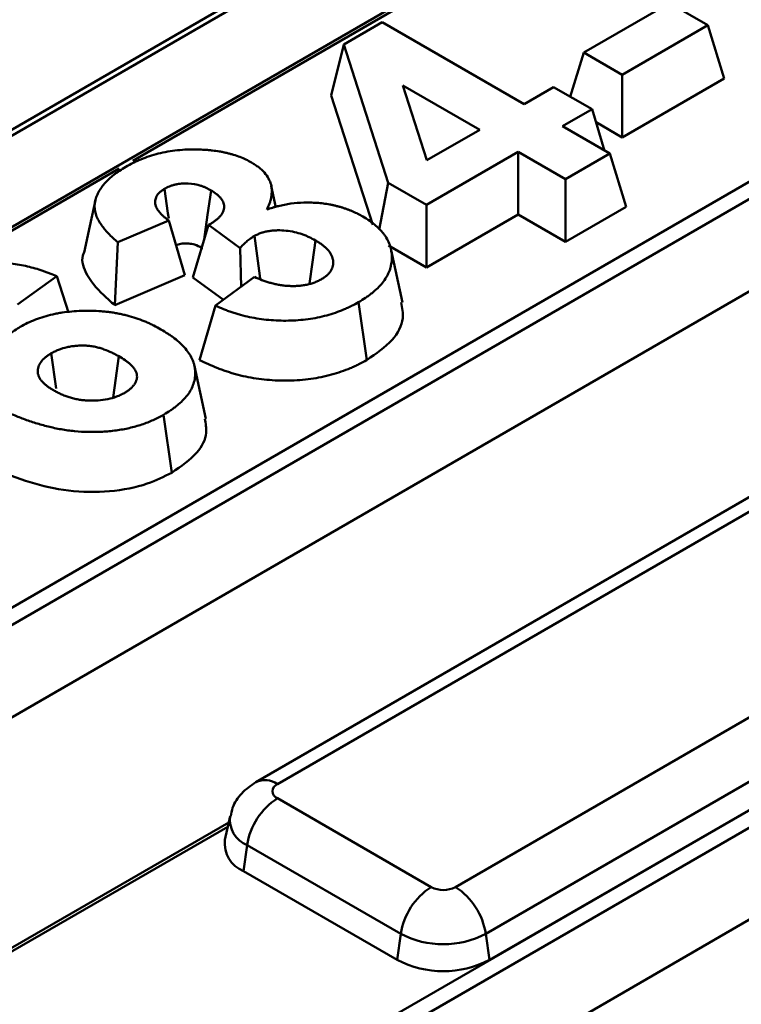
# Model space of a CAD drawing. Units: millimetres. Extents: x 8 to 438, y -29 to 291.
# Drawn here: x 294 to 301, y 134 to 143 of the extents above; entities that cross this region are included whole.
import ezdxf

# ---------------------------------------------------------------- set-up
doc = ezdxf.new("R2010")
doc.units = ezdxf.units.MM

msp = doc.modelspace()

# ---------------------------------------------------------------- linework, layer by layer
at = {"color": 8, "linetype": 'Continuous', "lineweight": 50}
for p, q in [((278.897221, 133.706526), (299.387532, 145.535331)), ((299.962408, 144.938771), (295.197807, 142.188225)), ((295.07264, 142.115968), (293.409949, 141.156117)), ((296.072862, 136.063891), (293.263802, 134.442256))]:
    msp.add_line(p, q, dxfattribs=at)
at = {"color": 7, "linetype": 'Continuous', "lineweight": 50}
for p, q in [((278.941525, 133.678062), (299.407315, 145.492711)), ((299.912412, 144.943722), (286.538336, 137.223032)), ((299.34835, 143.183361), (300.137046, 143.638665)), ((300.137046, 143.638665), (300.4906, 143.434563)), ((297.139577, 143.258476), (297.493555, 143.462824)), ((297.493555, 143.462824), (298.798983, 142.709216)), ((300.4906, 143.434563), (299.701904, 142.979259)), ((300.640218, 142.944639), (300.4906, 143.434563)), ((297.025383, 142.789002), (297.139577, 143.258476)), ((297.549223, 141.986273), (297.139577, 143.258476)), ((283.004024, 131.681214), (302.965841, 143.204926)), ((299.224438, 142.777609), (299.34835, 143.183361)), ((299.701904, 142.979259), (299.34835, 143.183361)), ((303.036509, 143.085326), (283.074691, 131.561614)), ((299.701904, 142.402961), (299.701904, 142.979259)), ((299.701904, 142.402961), (300.640218, 142.944639)), ((297.68478, 142.881427), (297.905751, 142.193564)), ((298.391037, 142.473714), (297.68478, 142.881427)), ((298.798983, 142.709216), (299.070947, 142.866218)), ((299.070947, 142.866218), (299.4245, 142.662116)), ((297.025383, 142.789002), (297.408179, 141.600186)), ((299.4245, 142.662116), (299.152536, 142.505114)), ((299.540918, 142.280906), (299.4245, 142.662116)), ((299.46121, 142.541911), (299.701904, 142.402961)), ((297.905751, 142.193564), (298.391037, 142.473714)), ((299.152536, 142.505114), (299.587679, 142.253912)), ((298.74459, 142.269612), (297.901501, 141.782907)), ((299.179733, 142.018409), (298.74459, 142.269612)), ((298.74459, 141.693314), (298.74459, 142.269612)), ((283.583259, 131.007204), (303.046982, 142.243372)), ((299.587679, 142.253912), (299.179733, 142.018409)), ((299.737297, 141.763987), (299.587679, 142.253912)), ((299.179733, 141.442112), (299.179733, 142.018409)), ((288.540589, 129.097494), (310.862202, 141.983487)), ((296.516506, 141.759852), (296.473227, 141.958712)), ((297.467378, 141.55231), (297.549223, 141.986273)), ((297.901501, 141.782907), (297.549223, 141.986273)), ((310.932869, 141.863887), (288.611257, 128.977895)), ((297.901501, 141.20661), (297.901501, 141.782907)), ((299.179733, 141.442112), (299.737297, 141.763987)), ((295.529974, 141.638465), (295.060836, 141.438288)), ((295.679014, 141.136188), (295.529974, 141.638465)), ((297.901501, 141.20661), (298.74459, 141.693314)), ((298.74459, 141.693314), (299.179733, 141.442112)), ((295.752123, 141.113287), (295.894576, 141.597743)), ((296.185662, 141.385546), (295.894576, 141.597743)), ((295.033021, 140.860549), (295.060836, 141.438288)), ((296.196, 141.029696), (296.185662, 141.385546)), ((297.552981, 141.407806), (297.901501, 141.20661)), ((297.681748, 140.88461), (297.576635, 141.367576)), ((294.500844, 141.127278), (294.137517, 140.866018)), ((294.608567, 140.791408), (294.500844, 141.127278)), ((295.033021, 140.860549), (295.679014, 141.136188)), ((295.752123, 141.113287), (296.032529, 140.908875)), ((295.960867, 140.855911), (296.31867, 141.12036)), ((289.14568, 128.43841), (310.943342, 141.021933)), ((295.812345, 140.355433), (295.960867, 140.855911)), ((297.351986, 140.355559), (297.276919, 140.888538)), ((294.493334, 140.094752), (294.448151, 140.417337)), ((295.871954, 139.816212), (295.766906, 140.298887)), ((302.750272, 140.180661), (296.329742, 136.474168)), ((302.950256, 140.160857), (296.529726, 136.454364)), ((295.557522, 139.319626), (295.48289, 139.852867)), ((298.168183, 135.508503), (304.588713, 139.214996)), ((304.867258, 138.784295), (298.446729, 135.077802)), ((298.480325, 134.838383), (304.900855, 138.544876)), ((296.529726, 136.324912), (297.94394, 135.508503)), ((296.09367, 136.159498), (296.046528, 135.942893)), ((296.081279, 136.102563), (293.228311, 134.45558)), ((296.217584, 135.654791), (296.25118, 135.894211)), ((297.665394, 135.077802), (296.25118, 135.894211)), ((296.217584, 135.654791), (297.631797, 134.838383)), ((297.631797, 134.838383), (297.665394, 135.077802)), ((298.480325, 134.838383), (298.446729, 135.077802))]:
    msp.add_line(p, q, dxfattribs=at)
at = {"color": 7, "linetype": 'Continuous', "lineweight": 50, "flags": 128}
for points in [[(295.529214, 141.657593), (295.522494, 141.70534), (295.490879, 141.9299)], [(295.855546, 141.465009), (295.861992, 141.510678), (295.887504, 141.691437), (295.919222, 141.916162)], [(294.855409, 141.8271), (294.803045, 141.586467), (294.750682, 141.345837)], [(296.371456, 141.102651), (296.367731, 141.12978), (296.342564, 141.313104), (296.317395, 141.496428)], [(296.8246, 141.056942), (296.824838, 141.058653), (296.85243, 141.257179), (296.880021, 141.455706)], [(295.017996, 140.012044), (295.030314, 140.099649), (295.071119, 140.389861)]]:
    msp.add_lwpolyline(points, dxfattribs=at)
at = {"color": 8, "linetype": 'Continuous', "lineweight": 50}
for centre, radius, start, end in [((296.413186, 136.297062), 0.195769, 53.4665302, 115.2601992), ((296.344764, 136.129068), 0.252816, 172.815187, 248.2741445)]:
    msp.add_arc(centre, radius, start, end, dxfattribs=at)
at = {"color": 7, "linetype": 'Continuous', "lineweight": 50}
for centre, radius, start, end in [((296.554292, 136.389638), 0.069231, 110.7834208, 249.2165792), ((296.869598, 135.799685), 0.6256, 122.9067666, 171.3096049), ((296.319458, 135.910109), 0.274892, 173.1505208, 248.2474653), ((298.283812, 134.983277), 0.6256, 122.9067666, 171.3096049), ((298.056061, 135.724897), 0.243716, 242.6096722, 297.3903278), ((297.828311, 134.983277), 0.6256, 8.6903951, 57.0932334), ((298.056061, 135.831788), 0.849185, 242.6096722, 297.3903278), ((298.056061, 135.65721), 0.922213, 242.6096722, 297.3903278)]:
    msp.add_arc(centre, radius, start, end, dxfattribs=at)
for points, knots in [([(357.725728, 126.261058), (357.434617, 126.150176), (356.590192, 125.828539), (355.166103, 125.319423), (353.444116, 124.744458), (351.690803, 124.201655), (349.90856, 123.691059), (348.099021, 123.213327), (346.264054, 122.768911), (344.405498, 122.358273), (342.525232, 121.981829), (340.625153, 121.639965), (338.707177, 121.333029), (336.77324, 121.061333), (334.825294, 120.825154), (332.865305, 120.624734), (330.895251, 120.460276), (328.91712, 120.331948), (326.932909, 120.239881), (324.94462, 120.18417), (322.954261, 120.16487), (320.96384, 120.182001), (318.975367, 120.235547), (316.99085, 120.325452), (315.012292, 120.451625), (313.041689, 120.613938), (311.081031, 120.812225), (309.132298, 121.046284), (307.197455, 121.315877), (305.278456, 121.620729), (303.377238, 121.960529), (301.495719, 122.334931), (299.635798, 122.743552), (297.799353, 123.185977), (295.988236, 123.661754), (294.204275, 124.170396), (292.44927, 124.711386), (290.72499, 125.284171), (289.033174, 125.888165), (287.375529, 126.522752), (285.753724, 127.187283), (284.169393, 127.88108), (282.624131, 128.603434), (281.119493, 129.353607), (279.656991, 130.130832), (278.238096, 130.934317), (276.86423, 131.76324), (275.536771, 132.616758), (274.257048, 133.493999), (273.026341, 134.394069), (271.84588, 135.316054), (270.71684, 136.259017), (269.640344, 137.222003), (268.617459, 138.204039), (267.649199, 139.204137), (266.736515, 140.221294), (265.880328, 141.254494), (265.081404, 142.302699), (264.340821, 143.364911), (263.658223, 144.439925), (263.038347, 145.527273), (262.561779, 146.441244), (262.315335, 146.995812), (262.23307, 147.180932)], [0, 0, 0, 0, 0.00876327, 0.02541964, 0.0420769, 0.05873459, 0.07539269, 0.09205119, 0.10871008, 0.12536932, 0.1420289, 0.15868879, 0.17534896, 0.19200939, 0.20867005, 0.22533091, 0.24199194, 0.2586531, 0.27531438, 0.29197573, 0.30863713, 0.32529854, 0.34195994, 0.35862128, 0.37528253, 0.39194367, 0.40860466, 0.42526547, 0.44192607, 0.45858643, 0.47524652, 0.49190631, 0.50856577, 0.52522488, 0.54188361, 0.55854193, 0.57519982, 0.59185726, 0.60851424, 0.62517074, 0.64182677, 0.65848231, 0.67513738, 0.691792, 0.70844621, 0.72510004, 0.74175357, 0.75840688, 0.77506008, 0.79171327, 0.80836659, 0.82502023, 0.84167443, 0.85832946, 0.87498561, 0.89164325, 0.90830277, 0.9249646, 0.9416292, 0.95829704, 0.97496859, 0.99164429, 1, 1, 1, 1]), ([(295.133926, 142.132039), (295.15614, 142.144292), (295.178354, 142.156546), (295.213107, 142.173983), (295.224949, 142.179629), (295.249115, 142.190575), (295.261436, 142.195878), (295.299013, 142.211285), (295.324862, 142.220908), (295.37814, 142.238554), (295.405593, 142.246559), (295.461834, 142.260855), (295.490611, 142.267173), (295.549316, 142.277602), (295.579263, 142.281666), (295.639747, 142.288016), (295.670278, 142.290339), (295.731544, 142.292537), (295.762279, 142.292384), (295.793014, 142.29223)], [0, 0, 0, 0, 0.125, 0.125, 0.1875, 0.1875, 0.25, 0.25, 0.375, 0.375, 0.5, 0.5, 0.625, 0.625, 0.75, 0.75, 0.875, 0.875, 1, 1, 1, 1]), ([(295.793014, 142.29223), (295.816048, 142.291462), (295.839081, 142.290695), (295.873486, 142.288632), (295.884931, 142.287784), (295.907738, 142.285766), (295.919101, 142.284597), (295.953015, 142.280617), (295.97538, 142.277322), (296.008557, 142.27163), (296.019559, 142.269615), (296.041386, 142.265295), (296.052209, 142.262989), (296.073605, 142.258018), (296.084172, 142.255346), (296.105047, 142.249675), (296.115356, 142.246677), (296.145908, 142.237285), (296.165787, 142.230506), (296.204233, 142.21577), (296.222801, 142.207811), (296.258077, 142.190662), (296.274775, 142.181467), (296.291473, 142.172271)], [0, 0, 0, 0, 0.125, 0.125, 0.1875, 0.1875, 0.25, 0.25, 0.375, 0.375, 0.4375, 0.4375, 0.5, 0.5, 0.5625, 0.5625, 0.625, 0.625, 0.75, 0.75, 0.875, 0.875, 1, 1, 1, 1]), ([(296.291473, 142.172271), (296.302916, 142.165164), (296.314358, 142.158058), (296.336552, 142.143527), (296.347302, 142.1361), (296.377496, 142.112872), (296.394999, 142.096194), (296.425257, 142.06156), (296.43798, 142.043569), (296.458359, 142.006627), (296.465986, 141.987681), (296.475881, 141.949329), (296.478173, 141.929936), (296.47819, 141.900875), (296.47765, 141.891187), (296.475698, 141.871833), (296.474306, 141.862167), (296.470746, 141.842889), (296.468559, 141.833277), (296.463289, 141.814145), (296.460186, 141.804628), (296.449552, 141.776246), (296.440841, 141.757523), (296.43213, 141.738799)], [0, 0, 0, 0, 0.0625, 0.0625, 0.125, 0.125, 0.25, 0.25, 0.375, 0.375, 0.5, 0.5, 0.625, 0.625, 0.6875, 0.6875, 0.75, 0.75, 0.8125, 0.8125, 0.875, 0.875, 1, 1, 1, 1]), ([(295.060836, 141.438288), (295.045837, 141.45172), (295.030839, 141.465152), (295.0017, 141.492314), (294.98759, 141.506058), (294.947606, 141.548075), (294.923828, 141.577022), (294.893839, 141.621729), (294.884757, 141.636849), (294.869118, 141.667522), (294.862633, 141.683082), (294.848423, 141.730338), (294.845834, 141.762507), (294.851343, 141.810367), (294.854701, 141.826261), (294.864353, 141.857742), (294.870674, 141.873323), (294.885936, 141.904055), (294.894842, 141.919215), (294.914938, 141.94901), (294.926163, 141.963639), (294.950986, 141.992202), (294.964563, 142.006145), (294.993602, 142.033378), (295.009019, 142.046687), (295.033596, 142.066014), (295.042033, 142.072349), (295.059425, 142.084769), (295.068392, 142.090847), (295.095848, 142.108808), (295.114887, 142.120424), (295.133926, 142.132039)], [0, 0, 0, 0, 0.0625, 0.0625, 0.125, 0.125, 0.25, 0.25, 0.3125, 0.3125, 0.375, 0.375, 0.5, 0.5, 0.5625, 0.5625, 0.625, 0.625, 0.6875, 0.6875, 0.75, 0.75, 0.8125, 0.8125, 0.875, 0.875, 0.90625, 0.90625, 0.9375, 0.9375, 1, 1, 1, 1]), ([(295.490879, 141.9299), (295.483026, 141.924893), (295.475173, 141.919887), (295.464033, 141.912113), (295.460426, 141.909477), (295.453533, 141.904074), (295.450253, 141.901302), (295.440996, 141.892754), (295.435566, 141.886765), (295.426032, 141.874432), (295.421913, 141.868096), (295.414931, 141.855231), (295.412083, 141.848692), (295.407752, 141.835467), (295.406283, 141.828779), (295.403844, 141.80862), (295.404792, 141.795069), (295.411251, 141.768383), (295.416874, 141.75526), (295.432096, 141.729799), (295.441576, 141.717437), (295.457776, 141.699534), (295.46352, 141.693671), (295.475619, 141.682169), (295.481984, 141.676536), (295.501779, 141.659917), (295.515876, 141.649191), (295.529974, 141.638465)], [0, 0, 0, 0, 0.0625, 0.0625, 0.09375, 0.09375, 0.125, 0.125, 0.1875, 0.1875, 0.25, 0.25, 0.3125, 0.3125, 0.375, 0.375, 0.5, 0.5, 0.625, 0.625, 0.75, 0.75, 0.8125, 0.8125, 0.875, 0.875, 1, 1, 1, 1]), ([(295.919222, 141.916162), (295.904445, 141.92409), (295.889668, 141.932018), (295.866068, 141.942895), (295.85794, 141.946342), (295.84116, 141.952804), (295.832516, 141.955822), (295.788169, 141.96971), (295.748951, 141.976928), (295.68866, 141.980102), (295.668327, 141.979892), (295.638372, 141.977431), (295.62848, 141.976247), (295.609007, 141.973194), (295.599425, 141.971326), (295.580691, 141.96696), (295.571538, 141.964461), (295.553824, 141.958865), (295.545263, 141.955768), (295.520711, 141.945628), (295.505795, 141.937764), (295.490879, 141.9299)], [0, 0, 0, 0, 0.125, 0.125, 0.1875, 0.1875, 0.25, 0.25, 0.5, 0.5, 0.625, 0.625, 0.6875, 0.6875, 0.75, 0.75, 0.8125, 0.8125, 0.875, 0.875, 1, 1, 1, 1]), ([(295.894576, 141.597743), (295.904007, 141.603004), (295.913438, 141.608264), (295.927093, 141.616425), (295.931557, 141.619194), (295.940279, 141.624842), (295.944543, 141.627717), (295.957059, 141.636478), (295.965076, 141.642482), (295.98016, 141.654865), (295.987146, 141.661272), (296.000005, 141.674465), (296.006012, 141.681211), (296.016902, 141.694985), (296.021621, 141.702056), (296.02927, 141.716543), (296.032304, 141.723926), (296.036869, 141.738835), (296.038379, 141.746367), (296.03976, 141.761488), (296.039611, 141.769075), (296.037715, 141.784194), (296.035977, 141.791727), (296.028605, 141.814085), (296.02086, 141.828671), (296.004862, 141.849448), (295.998799, 141.85619), (295.985421, 141.869245), (295.978106, 141.875558), (295.954612, 141.893764), (295.936917, 141.904963), (295.919222, 141.916162)], [0, 0, 0, 0, 0.0625, 0.0625, 0.09375, 0.09375, 0.125, 0.125, 0.1875, 0.1875, 0.25, 0.25, 0.3125, 0.3125, 0.375, 0.375, 0.4375, 0.4375, 0.5, 0.5, 0.5625, 0.5625, 0.625, 0.625, 0.75, 0.75, 0.8125, 0.8125, 0.875, 0.875, 1, 1, 1, 1]), ([(296.43213, 141.738799), (296.44928, 141.744909), (296.466429, 141.751018), (296.492947, 141.759354), (296.501925, 141.761988), (296.520089, 141.767017), (296.529275, 141.769412), (296.557038, 141.776313), (296.575803, 141.780551), (296.613896, 141.78811), (296.633225, 141.791431), (296.691926, 141.799729), (296.732034, 141.802931), (296.792403, 141.804404), (296.812559, 141.804372), (296.84276, 141.80371), (296.852821, 141.80338), (296.872899, 141.802454), (296.882916, 141.801854), (296.902883, 141.800349), (296.912834, 141.79945), (296.932669, 141.797417), (296.942556, 141.796286), (296.962256, 141.793834), (296.972066, 141.792504), (296.991553, 141.789566), (297.001228, 141.787954), (297.0204, 141.784401), (297.029902, 141.782471), (297.048761, 141.778375), (297.058119, 141.776214), (297.076698, 141.771709), (297.085913, 141.769359), (297.104146, 141.764421), (297.113161, 141.761832), (297.13096, 141.756396), (297.139751, 141.753557), (297.157146, 141.747689), (297.165753, 141.744664), (297.182796, 141.73846), (297.191224, 141.735273), (297.207828, 141.728694), (297.216003, 141.725298), (297.256122, 141.707735), (297.28561, 141.691773), (297.314739, 141.675753)], [0, 0, 0, 0, 0.0625, 0.0625, 0.09375, 0.09375, 0.125, 0.125, 0.1875, 0.1875, 0.25, 0.25, 0.375, 0.375, 0.4375, 0.4375, 0.46875, 0.46875, 0.5, 0.5, 0.53125, 0.53125, 0.5625, 0.5625, 0.59375, 0.59375, 0.625, 0.625, 0.65625, 0.65625, 0.6875, 0.6875, 0.71875, 0.71875, 0.75, 0.75, 0.78125, 0.78125, 0.8125, 0.8125, 0.84375, 0.84375, 0.875, 0.875, 1, 1, 1, 1]), ([(297.314739, 141.675753), (297.336682, 141.662539), (297.358626, 141.649325), (297.399248, 141.62128), (297.417914, 141.60644), (297.45282, 141.575883), (297.469052, 141.560158), (297.491234, 141.535885), (297.498263, 141.527679), (297.511467, 141.511046), (297.517638, 141.502617), (297.534709, 141.47701), (297.544245, 141.459528), (297.560429, 141.424145), (297.566989, 141.406226), (297.581512, 141.351992), (297.584718, 141.315272), (297.581198, 141.260438), (297.578633, 141.242188), (297.572815, 141.214944), (297.570526, 141.205887), (297.565095, 141.187865), (297.561942, 141.178901), (297.554681, 141.161099), (297.550594, 141.152258), (297.541657, 141.134701), (297.536814, 141.125984), (297.521307, 141.100036), (297.509589, 141.083021), (297.483007, 141.049812), (297.46822, 141.033602), (297.436283, 141.001996), (297.419082, 140.986612), (297.391357, 140.964318), (297.3818, 140.957015), (297.362094, 140.942686), (297.351942, 140.935661), (297.320673, 140.915011), (297.298796, 140.901774), (297.276919, 140.888538)], [0, 0, 0, 0, 0.0625, 0.0625, 0.125, 0.125, 0.1875, 0.1875, 0.21875, 0.21875, 0.25, 0.25, 0.3125, 0.3125, 0.375, 0.375, 0.5, 0.5, 0.5625, 0.5625, 0.59375, 0.59375, 0.625, 0.625, 0.65625, 0.65625, 0.6875, 0.6875, 0.75, 0.75, 0.8125, 0.8125, 0.875, 0.875, 0.90625, 0.90625, 0.9375, 0.9375, 1, 1, 1, 1]), ([(296.880021, 141.455706), (296.860673, 141.466072), (296.841325, 141.476438), (296.810834, 141.49095), (296.800407, 141.495607), (296.778933, 141.50445), (296.767903, 141.508644), (296.734005, 141.520465), (296.710326, 141.527366), (296.661182, 141.538494), (296.635661, 141.542637), (296.583615, 141.547832), (296.557149, 141.548961), (296.517571, 141.548339), (296.504392, 141.547744), (296.478207, 141.545719), (296.46521, 141.544281), (296.439674, 141.5404), (296.427129, 141.537942), (296.402786, 141.53196), (296.390993, 141.528451), (296.374123, 141.522475), (296.368645, 141.52036), (296.35795, 141.515928), (296.352726, 141.513613), (296.337302, 141.506473), (296.327348, 141.501451), (296.317395, 141.496428)], [0, 0, 0, 0, 0.125, 0.125, 0.1875, 0.1875, 0.25, 0.25, 0.375, 0.375, 0.5, 0.5, 0.625, 0.625, 0.6875, 0.6875, 0.75, 0.75, 0.8125, 0.8125, 0.875, 0.875, 0.90625, 0.90625, 0.9375, 0.9375, 1, 1, 1, 1]), ([(296.317395, 141.496428), (296.310678, 141.492347), (296.303962, 141.488266), (296.294147, 141.482019), (296.290919, 141.479915), (296.284593, 141.475646), (296.2815, 141.473477), (296.272431, 141.466871), (296.266651, 141.462341), (296.255407, 141.453144), (296.24993, 141.448483), (296.239143, 141.43911), (296.233852, 141.434387), (296.223546, 141.424847), (296.218535, 141.420028), (296.203967, 141.405413), (296.194815, 141.395479), (296.185662, 141.385546)], [0, 0, 0, 0, 0.125, 0.125, 0.1875, 0.1875, 0.25, 0.25, 0.375, 0.375, 0.5, 0.5, 0.625, 0.625, 0.75, 0.75, 1, 1, 1, 1]), ([(296.931864, 141.097546), (296.941923, 141.103613), (296.951981, 141.109681), (296.97054, 141.122604), (296.979072, 141.129437), (296.990722, 141.140081), (296.99442, 141.143695), (297.001492, 141.151032), (297.004879, 141.154752), (297.011321, 141.162289), (297.01436, 141.166107), (297.019897, 141.173866), (297.022366, 141.177812), (297.02679, 141.185805), (297.028764, 141.18985), (297.031533, 141.195948), (297.032428, 141.197986), (297.034154, 141.202069), (297.034983, 141.204114), (297.037323, 141.210267), (297.038689, 141.214388), (297.040811, 141.222684), (297.041564, 141.226858), (297.042671, 141.235232), (297.043026, 141.239432), (297.043547, 141.247829), (297.043697, 141.252028), (297.043648, 141.260421), (297.043446, 141.264615), (297.04257, 141.272992), (297.041907, 141.277175), (297.039316, 141.289684), (297.036804, 141.297965), (297.030501, 141.314355), (297.02675, 141.322481), (297.020047, 141.334466), (297.017624, 141.338425), (297.01235, 141.346247), (297.009509, 141.350112), (297.000477, 141.361579), (296.993813, 141.369055), (296.979503, 141.383671), (296.971827, 141.390807), (296.95557, 141.404728), (296.946999, 141.411518), (296.933558, 141.421438), (296.928977, 141.424699), (296.919613, 141.43112), (296.914826, 141.434278), (296.900196, 141.44361), (296.890108, 141.449658), (296.880021, 141.455706)], [0, 0, 0, 0, 0.0625, 0.0625, 0.125, 0.125, 0.15625, 0.15625, 0.1875, 0.1875, 0.21875, 0.21875, 0.25, 0.25, 0.28125, 0.28125, 0.296875, 0.296875, 0.3125, 0.3125, 0.34375, 0.34375, 0.375, 0.375, 0.40625, 0.40625, 0.4375, 0.4375, 0.46875, 0.46875, 0.5, 0.5, 0.5625, 0.5625, 0.625, 0.625, 0.65625, 0.65625, 0.6875, 0.6875, 0.75, 0.75, 0.8125, 0.8125, 0.875, 0.875, 0.90625, 0.90625, 0.9375, 0.9375, 1, 1, 1, 1]), ([(295.59757, 141.410662), (295.604021, 141.413786), (295.623213, 141.42308), (295.664887, 141.429421), (295.716197, 141.428389), (295.776663, 141.416625), (295.816699, 141.397837), (295.840698, 141.384984), (295.844001, 141.383215)], [0, 0, 0, 0, 0.09085749, 0.27030216, 0.44959746, 0.64437902, 0.95105714, 1, 1, 1, 1]), ([(294.752196, 141.345573), (294.751233, 141.343791), (294.719479, 141.285022), (294.760854, 141.139546), (294.890242, 140.985008), (294.998348, 140.890773), (295.033021, 140.860549)], [0, 0, 0, 0, 0.01070012, 0.35286035, 0.79244182, 1, 1, 1, 1]), ([(293.364969, 141.110842), (293.383778, 141.121321), (293.402586, 141.1318), (293.43219, 141.146601), (293.4423, 141.151376), (293.462905, 141.160651), (293.473399, 141.165152), (293.505298, 141.178318), (293.527105, 141.186656), (293.560962, 141.198034), (293.572437, 141.20164), (293.595688, 141.208524), (293.607462, 141.211805), (293.631234, 141.218081), (293.643238, 141.221069), (293.667513, 141.226646), (293.679787, 141.229229), (293.717028, 141.236267), (293.742373, 141.240068), (293.819101, 141.249351), (293.871347, 141.252518), (293.949741, 141.252439), (293.975864, 141.251588), (294.027812, 141.248289), (294.053635, 141.245872), (294.104791, 141.23972), (294.130141, 141.235995), (294.180166, 141.227268), (294.204804, 141.222213), (294.253222, 141.210865), (294.277035, 141.204629), (294.323922, 141.19132), (294.34699, 141.184225), (294.380982, 141.172963), (294.392208, 141.169104), (294.414435, 141.16118), (294.425429, 141.157109), (294.458089, 141.14462), (294.479467, 141.135949), (294.500844, 141.127278)], [0, 0, 0, 0, 0.0625, 0.0625, 0.09375, 0.09375, 0.125, 0.125, 0.1875, 0.1875, 0.21875, 0.21875, 0.25, 0.25, 0.28125, 0.28125, 0.3125, 0.3125, 0.375, 0.375, 0.5, 0.5, 0.5625, 0.5625, 0.625, 0.625, 0.6875, 0.6875, 0.75, 0.75, 0.8125, 0.8125, 0.875, 0.875, 0.90625, 0.90625, 0.9375, 0.9375, 1, 1, 1, 1]), ([(296.31867, 141.12036), (296.341257, 141.110529), (296.363845, 141.100699), (296.398996, 141.087086), (296.410942, 141.082749), (296.435371, 141.074575), (296.447835, 141.070725), (296.473186, 141.063487), (296.486071, 141.060097), (296.51219, 141.053782), (296.525429, 141.050872), (296.552272, 141.045751), (296.565876, 141.043542), (296.593448, 141.040023), (296.607409, 141.038701), (296.635518, 141.036839), (296.649666, 141.036296), (296.677982, 141.035912), (296.69215, 141.036085), (296.720338, 141.037321), (296.734357, 141.038393), (296.762076, 141.041556), (296.775778, 141.043628), (296.802708, 141.048684), (296.815955, 141.051656), (296.841704, 141.058504), (296.854192, 141.062389), (296.872023, 141.06897), (296.877807, 141.071295), (296.889096, 141.076164), (296.894608, 141.078705), (296.910878, 141.086538), (296.921371, 141.092042), (296.931864, 141.097546)], [0, 0, 0, 0, 0.125, 0.125, 0.1875, 0.1875, 0.25, 0.25, 0.3125, 0.3125, 0.375, 0.375, 0.4375, 0.4375, 0.5, 0.5, 0.5625, 0.5625, 0.625, 0.625, 0.6875, 0.6875, 0.75, 0.75, 0.8125, 0.8125, 0.875, 0.875, 0.90625, 0.90625, 0.9375, 0.9375, 1, 1, 1, 1]), ([(297.276919, 140.888538), (297.255099, 140.876362), (297.233279, 140.864185), (297.19901, 140.846934), (297.187309, 140.841364), (297.163445, 140.830553), (297.151285, 140.825309), (297.114293, 140.809995), (297.088997, 140.800313), (297.037053, 140.782227), (297.010396, 140.773818), (296.955646, 140.758723), (296.927533, 140.752053), (296.87021, 140.74058), (296.840999, 140.735793), (296.781959, 140.727682), (296.752136, 140.72434), (296.692023, 140.719684), (296.661733, 140.718375), (296.601074, 140.717169), (296.570705, 140.717281), (296.510175, 140.719514), (296.480014, 140.721616), (296.390177, 140.730071), (296.33115, 140.738767), (296.245671, 140.756816), (296.217693, 140.763643), (296.176695, 140.775023), (296.163184, 140.779001), (296.136438, 140.787264), (296.123201, 140.791547), (296.096983, 140.800368), (296.08401, 140.804914), (296.058435, 140.814328), (296.045835, 140.819198), (296.008708, 140.834354), (295.984788, 140.845132), (295.960867, 140.855911)], [0, 0, 0, 0, 0.0625, 0.0625, 0.09375, 0.09375, 0.125, 0.125, 0.1875, 0.1875, 0.25, 0.25, 0.3125, 0.3125, 0.375, 0.375, 0.4375, 0.4375, 0.5, 0.5, 0.5625, 0.5625, 0.625, 0.625, 0.75, 0.75, 0.8125, 0.8125, 0.84375, 0.84375, 0.875, 0.875, 0.90625, 0.90625, 0.9375, 0.9375, 1, 1, 1, 1]), ([(297.351986, 140.355559), (297.437472, 140.41435), (297.600208, 140.526269), (297.700189, 140.719138), (297.678344, 140.836109), (297.669358, 140.884225)], [0, 0, 0, 0, 0.39445944, 0.75091156, 1, 1, 1, 1]), ([(294.163439, 140.66118), (294.185367, 140.67313), (294.207295, 140.68508), (294.25336, 140.707532), (294.277487, 140.718038), (294.327742, 140.737289), (294.35386, 140.746044), (294.407446, 140.762012), (294.434928, 140.769221), (294.477007, 140.778815), (294.491178, 140.781803), (294.519798, 140.787281), (294.534251, 140.789764), (294.577983, 140.796418), (294.607604, 140.799847), (294.667212, 140.805141), (294.697227, 140.806962), (294.757431, 140.808953), (294.787616, 140.80914), (294.847884, 140.807955), (294.877976, 140.806571), (294.922835, 140.803171), (294.937735, 140.801812), (294.967367, 140.798595), (294.982093, 140.796727), (295.011338, 140.792502), (295.025861, 140.790153), (295.054712, 140.785073), (295.069046, 140.782353), (295.097484, 140.776551), (295.111583, 140.773461), (295.13946, 140.766837), (295.153231, 140.763294), (295.193995, 140.751988), (295.220467, 140.743589), (295.272047, 140.725553), (295.297143, 140.71588), (295.333629, 140.700442), (295.345595, 140.695142), (295.369101, 140.68424), (295.380635, 140.678635), (295.414583, 140.661404), (295.436413, 140.649394), (295.458243, 140.637384)], [0, 0, 0, 0, 0.0625, 0.0625, 0.125, 0.125, 0.1875, 0.1875, 0.25, 0.25, 0.28125, 0.28125, 0.3125, 0.3125, 0.375, 0.375, 0.4375, 0.4375, 0.5, 0.5, 0.5625, 0.5625, 0.59375, 0.59375, 0.625, 0.625, 0.65625, 0.65625, 0.6875, 0.6875, 0.71875, 0.71875, 0.75, 0.75, 0.8125, 0.8125, 0.875, 0.875, 0.90625, 0.90625, 0.9375, 0.9375, 1, 1, 1, 1]), ([(293.957766, 140.337364), (293.956699, 140.352208), (293.955631, 140.367052), (293.956169, 140.389308), (293.956724, 140.396726), (293.958523, 140.411541), (293.959764, 140.418937), (293.964394, 140.441067), (293.968635, 140.455742), (293.980441, 140.484641), (293.988062, 140.498858), (294.014723, 140.540687), (294.037601, 140.567491), (294.079895, 140.604774), (294.095292, 140.616713), (294.128288, 140.639484), (294.145864, 140.650332), (294.163439, 140.66118)], [0, 0, 0, 0, 0.125, 0.125, 0.1875, 0.1875, 0.25, 0.25, 0.375, 0.375, 0.5, 0.5, 0.75, 0.75, 0.875, 0.875, 1, 1, 1, 1]), ([(295.458243, 140.637384), (295.480245, 140.624082), (295.502247, 140.61078), (295.53394, 140.590147), (295.544274, 140.583147), (295.5644, 140.568888), (295.574196, 140.561632), (295.602709, 140.539489), (295.620516, 140.524219), (295.653741, 140.492829), (295.669232, 140.476726), (295.697267, 140.443697), (295.709707, 140.426742), (295.731548, 140.392176), (295.74107, 140.374587), (295.752595, 140.347815), (295.755954, 140.338823), (295.761717, 140.320734), (295.764134, 140.311637), (295.770132, 140.284258), (295.772504, 140.265897), (295.774102, 140.229121), (295.773359, 140.2107), (295.768142, 140.174041), (295.763588, 140.15581), (295.751417, 140.119693), (295.743855, 140.101803), (295.725261, 140.066616), (295.714222, 140.049318), (295.688428, 140.015684), (295.6737, 139.99934), (295.641913, 139.967455), (295.624814, 139.951922), (295.597317, 139.929351), (295.587843, 139.92195), (295.568269, 139.907435), (295.558168, 139.900322), (295.526926, 139.879466), (295.504908, 139.866166), (295.48289, 139.852867)], [0, 0, 0, 0, 0.0625, 0.0625, 0.09375, 0.09375, 0.125, 0.125, 0.1875, 0.1875, 0.25, 0.25, 0.3125, 0.3125, 0.375, 0.375, 0.40625, 0.40625, 0.4375, 0.4375, 0.5, 0.5, 0.5625, 0.5625, 0.625, 0.625, 0.6875, 0.6875, 0.75, 0.75, 0.8125, 0.8125, 0.875, 0.875, 0.90625, 0.90625, 0.9375, 0.9375, 1, 1, 1, 1]), ([(295.071119, 140.389861), (295.060515, 140.395788), (295.049911, 140.401714), (295.028238, 140.413272), (295.01713, 140.418884), (294.982871, 140.435077), (294.958943, 140.445115), (294.921224, 140.458518), (294.908332, 140.462686), (294.881817, 140.470168), (294.86821, 140.473501), (294.84744, 140.477948), (294.840455, 140.479334), (294.826353, 140.481853), (294.819237, 140.482985), (294.797691, 140.485923), (294.78308, 140.487297), (294.753704, 140.489028), (294.73893, 140.489368), (294.7094, 140.488932), (294.694646, 140.48817), (294.665383, 140.485667), (294.650878, 140.483932), (294.62231, 140.479567), (294.608242, 140.47693), (294.566899, 140.467681), (294.540417, 140.45973), (294.510083, 140.447622), (294.504163, 140.445088), (294.492553, 140.439846), (294.486861, 140.43714), (294.470012, 140.428849), (294.459082, 140.423093), (294.448151, 140.417337)], [0, 0, 0, 0, 0.0625, 0.0625, 0.125, 0.125, 0.25, 0.25, 0.3125, 0.3125, 0.375, 0.375, 0.40625, 0.40625, 0.4375, 0.4375, 0.5, 0.5, 0.5625, 0.5625, 0.625, 0.625, 0.6875, 0.6875, 0.75, 0.75, 0.875, 0.875, 0.90625, 0.90625, 0.9375, 0.9375, 1, 1, 1, 1]), ([(294.448151, 140.417337), (294.438735, 140.411438), (294.429319, 140.405539), (294.411186, 140.393432), (294.40247, 140.387224), (294.37842, 140.367677), (294.365122, 140.353454), (294.343684, 140.323872), (294.335584, 140.308479), (294.327794, 140.28487), (294.32592, 140.276919), (294.32366, 140.260948), (294.323239, 140.252925), (294.323909, 140.240927), (294.324359, 140.236934), (294.325785, 140.22898), (294.326754, 140.225018), (294.329087, 140.217128), (294.330447, 140.2132), (294.333449, 140.205382), (294.335101, 140.201493), (294.338794, 140.193782), (294.340838, 140.18996), (294.345392, 140.182406), (294.347893, 140.178672), (294.355957, 140.167604), (294.362054, 140.160402), (294.375339, 140.146358), (294.382546, 140.139517), (294.39789, 140.126191), (294.40602, 140.119702), (294.418805, 140.110236), (294.423167, 140.107127), (294.43209, 140.101006), (294.436654, 140.097998), (294.4506, 140.089106), (294.460212, 140.083341), (294.469824, 140.077576)], [0, 0, 0, 0, 0.0625, 0.0625, 0.125, 0.125, 0.25, 0.25, 0.375, 0.375, 0.4375, 0.4375, 0.5, 0.5, 0.53125, 0.53125, 0.5625, 0.5625, 0.59375, 0.59375, 0.625, 0.625, 0.65625, 0.65625, 0.6875, 0.6875, 0.75, 0.75, 0.8125, 0.8125, 0.875, 0.875, 0.90625, 0.90625, 0.9375, 0.9375, 1, 1, 1, 1]), ([(295.121263, 140.052308), (295.130666, 140.058245), (295.14007, 140.064183), (295.153595, 140.073341), (295.158007, 140.076436), (295.166539, 140.082752), (295.170658, 140.085975), (295.182452, 140.095884), (295.189597, 140.102793), (295.202522, 140.117044), (295.208317, 140.124381), (295.218541, 140.139341), (295.222946, 140.146973), (295.230082, 140.16249), (295.232787, 140.170381), (295.236468, 140.186313), (295.237461, 140.194349), (295.237859, 140.210418), (295.237293, 140.21845), (295.232609, 140.242364), (295.225399, 140.258032), (295.209859, 140.280368), (295.203908, 140.28763), (295.191066, 140.301867), (295.184176, 140.308842), (295.169422, 140.322438), (295.161543, 140.329053), (295.145016, 140.341957), (295.136378, 140.348248), (295.109583, 140.366686), (295.090378, 140.378299), (295.071119, 140.389861)], [0, 0, 0, 0, 0.0625, 0.0625, 0.09375, 0.09375, 0.125, 0.125, 0.1875, 0.1875, 0.25, 0.25, 0.3125, 0.3125, 0.375, 0.375, 0.4375, 0.4375, 0.5, 0.5, 0.625, 0.625, 0.6875, 0.6875, 0.75, 0.75, 0.8125, 0.8125, 0.875, 0.875, 1, 1, 1, 1]), ([(295.812345, 140.355433), (295.840153, 140.342902), (295.867962, 140.330372), (295.895771, 140.317841), (295.91969, 140.307063), (295.944902, 140.295674), (295.986114, 140.278851), (296.000244, 140.273389), (296.028443, 140.263009), (296.04262, 140.258043), (296.071022, 140.248487), (296.085289, 140.243871), (296.114492, 140.234848), (296.12936, 140.230469), (296.17483, 140.217848), (296.206078, 140.21022), (296.301309, 140.190111), (296.367221, 140.180426), (296.465957, 140.171133), (296.499453, 140.168786), (296.567933, 140.166259), (296.601841, 140.166149), (296.668252, 140.167469), (296.702003, 140.168911), (296.770291, 140.1742), (296.803503, 140.177937), (296.868439, 140.186857), (296.901125, 140.192202), (296.96593, 140.205173), (296.997762, 140.212727), (297.05947, 140.229741), (297.089089, 140.239097), (297.146238, 140.258995), (297.17372, 140.269517), (297.214053, 140.286214), (297.227436, 140.291982), (297.253946, 140.303992), (297.267179, 140.310291), (297.305541, 140.329603), (297.32863, 140.342525), (297.350448, 140.354701), (297.350961, 140.354987), (297.351473, 140.355273), (297.351986, 140.355559)], [-0.00146798, -0.00146798, -0.00146798, -0.00146798, 0.07119452, 0.07119452, 0.07119452, 0.13369452, 0.13369452, 0.16494452, 0.16494452, 0.19619452, 0.19619452, 0.22744452, 0.22744452, 0.25869452, 0.25869452, 0.32119452, 0.32119452, 0.44619452, 0.44619452, 0.50869452, 0.50869452, 0.57119452, 0.57119452, 0.63369452, 0.63369452, 0.69619452, 0.69619452, 0.75869452, 0.75869452, 0.82119452, 0.82119452, 0.88369452, 0.88369452, 0.94619452, 0.94619452, 0.97744452, 0.97744452, 1.00869452, 1.00869452, 1.07119452, 1.07119452, 1.07119452, 1.0726625, 1.0726625, 1.0726625, 1.0726625]), ([(295.48289, 139.852867), (295.467402, 139.844413), (295.451914, 139.83596), (295.428215, 139.823592), (295.420238, 139.819522), (295.404049, 139.811538), (295.395831, 139.807627), (295.354079, 139.788538), (295.318654, 139.774704), (295.244807, 139.750128), (295.206347, 139.739381), (295.127109, 139.721238), (295.086325, 139.713866), (295.003352, 139.702598), (294.961171, 139.698701), (294.876306, 139.694081), (294.833619, 139.693387), (294.748452, 139.695185), (294.705933, 139.697592), (294.621784, 139.705486), (294.580249, 139.711178), (294.498802, 139.725721), (294.458828, 139.734387), (294.380525, 139.753807), (294.342222, 139.764631), (294.267304, 139.788083), (294.230667, 139.800684), (294.158896, 139.827206), (294.123771, 139.841147), (294.054917, 139.870115), (294.021172, 139.885137), (293.954699, 139.915921), (293.921947, 139.931665), (293.857689, 139.963963), (293.826263, 139.980563), (293.764492, 140.014429), (293.734071, 140.031651), (293.70365, 140.048874)], [0, 0, 0, 0, 0.03125, 0.03125, 0.046875, 0.046875, 0.0625, 0.0625, 0.125, 0.125, 0.1875, 0.1875, 0.25, 0.25, 0.3125, 0.3125, 0.375, 0.375, 0.4375, 0.4375, 0.5, 0.5, 0.5625, 0.5625, 0.625, 0.625, 0.6875, 0.6875, 0.75, 0.75, 0.8125, 0.8125, 0.875, 0.875, 0.9375, 0.9375, 1, 1, 1, 1]), ([(294.469824, 140.077576), (294.480718, 140.071429), (294.491613, 140.065283), (294.508538, 140.056444), (294.514286, 140.053566), (294.526019, 140.047969), (294.531994, 140.045244), (294.550175, 140.037257), (294.562599, 140.032162), (294.587948, 140.022428), (294.600895, 140.017789), (294.620823, 140.011339), (294.627551, 140.009279), (294.6412, 140.005386), (294.648125, 140.003558), (294.669159, 139.998418), (294.683509, 139.995427), (294.712598, 139.990219), (294.727365, 139.988029), (294.749794, 139.98551), (294.757314, 139.984797), (294.772411, 139.98365), (294.77999, 139.98322), (294.802774, 139.982332), (294.818031, 139.982253), (294.848495, 139.982871), (294.863706, 139.983592), (294.909053, 139.986997), (294.938907, 139.990896), (294.996645, 140.002243), (295.024679, 140.009684), (295.056668, 140.021567), (295.0629, 140.024079), (295.075072, 140.02933), (295.081019, 140.032065), (295.098584, 140.04049), (295.109923, 140.046399), (295.121263, 140.052308)], [0, 0, 0, 0, 0.0625, 0.0625, 0.09375, 0.09375, 0.125, 0.125, 0.1875, 0.1875, 0.25, 0.25, 0.28125, 0.28125, 0.3125, 0.3125, 0.375, 0.375, 0.4375, 0.4375, 0.46875, 0.46875, 0.5, 0.5, 0.5625, 0.5625, 0.625, 0.625, 0.75, 0.75, 0.875, 0.875, 0.90625, 0.90625, 0.9375, 0.9375, 1, 1, 1, 1]), ([(295.557522, 139.319626), (295.643135, 139.378492), (295.798601, 139.485388), (295.890585, 139.667017), (295.869673, 139.772505), (295.861084, 139.815832)], [0, 0, 0, 0, 0.41935636, 0.76151434, 1, 1, 1, 1]), ([(293.851139, 139.40002), (293.875802, 139.386902), (293.998195, 139.3218), (294.242911, 139.227867), (294.603308, 139.142248), (294.98466, 139.13706), (295.321117, 139.200222), (295.485655, 139.283327), (295.557522, 139.319626)], [0, 0, 0, 0, 0.05279542, 0.26200631, 0.45941495, 0.65806711, 0.85064974, 1, 1, 1, 1]), ([(296.329742, 136.474168), (296.284679, 136.442038), (296.197055, 136.379564), (296.118507, 136.263784), (296.105386, 136.185923), (296.101027, 136.160059)], [0, 0, 0, 0, 0.41421767, 0.80541722, 1, 1, 1, 1])]:
    msp.add_open_spline(points, degree=3, knots=knots, dxfattribs=at)

doc.saveas('drawing.dxf')
